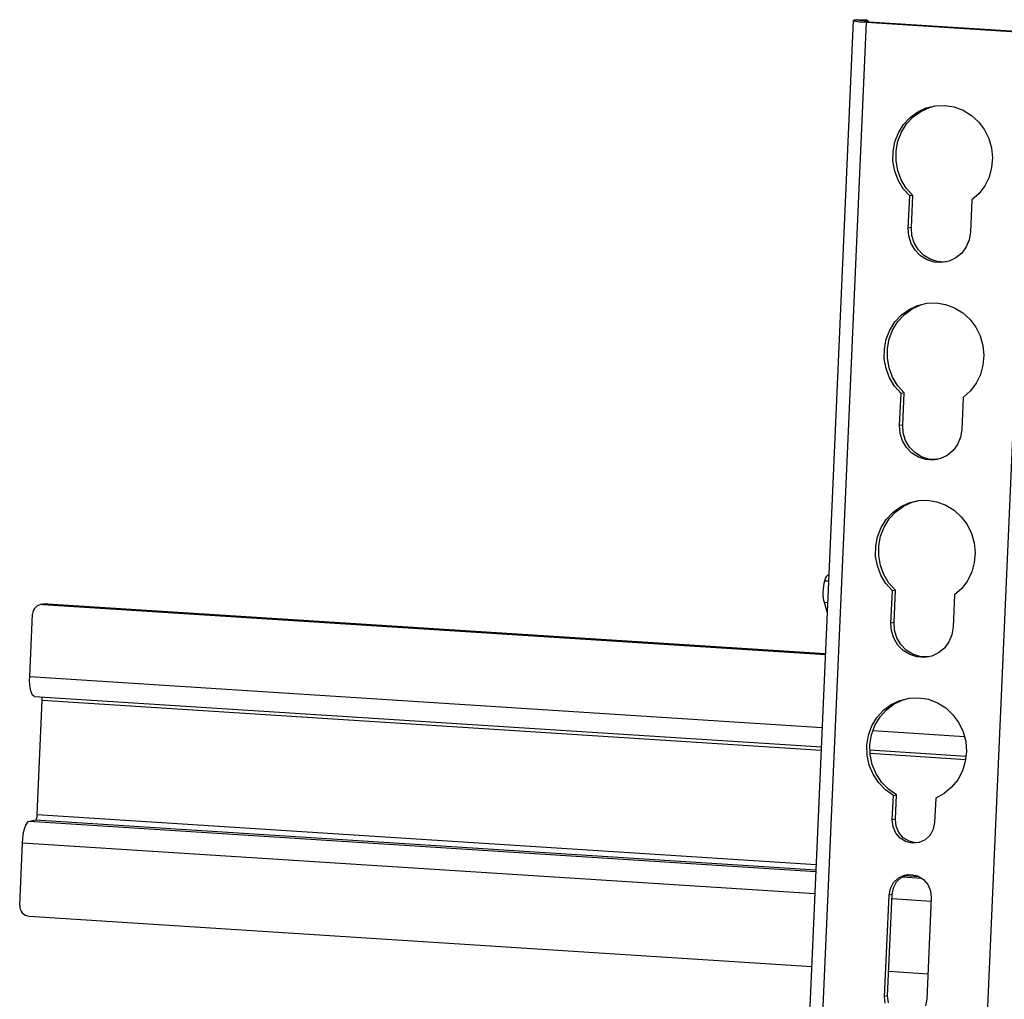
# Model space of a CAD drawing. Extents: x 0 to 2920, y 0 to 2050.
# Drawn here: x 2243 to 2401, y 1083 to 1240 of the extents above; entities that cross this region are included whole.
import ezdxf

# ---------------------------------------------------------------- set-up
doc = ezdxf.new("R2010")
doc.units = 0
doc.header["$MEASUREMENT"] = 0
doc.layers.get('0').update_dxf_attribs({"linetype": 'CONTINUOUS'})

msp = doc.modelspace()

# ---------------------------------------------------------------- linework, layer by layer
at = {"color": 7, "linetype": 'Continuous'}
for p, q in [((2376.632, 1239.59), (2358.213, 820.088)), ((2378.693, 1239.314), (2360.274, 819.812)), ((2376.647, 1239.608), (2376.646, 1239.57)), ((2376.646, 1239.57), (2376.756, 1239.528)), ((2376.76, 1239.64), (2376.647, 1239.608)), ((2376.756, 1239.528), (2376.973, 1239.484)), ((2377.201, 1239.717), (2376.76, 1239.64)), ((2378.352, 1239.538), (2376.76, 1239.64)), ((2376.973, 1239.484), (2377.289, 1239.438)), ((2377.251, 1239.72), (2377.201, 1239.717)), ((2378.793, 1239.615), (2377.201, 1239.717)), ((2378.843, 1239.618), (2377.251, 1239.72)), ((2377.289, 1239.438), (2377.692, 1239.394)), ((2377.692, 1239.394), (2378.166, 1239.352)), ((2378.166, 1239.352), (2378.693, 1239.314)), ((2378.304, 1239.525), (2378.303, 1239.508)), ((2378.303, 1239.508), (2378.35, 1239.49)), ((2378.352, 1239.538), (2378.304, 1239.525)), ((2378.352, 1239.538), (2378.35, 1239.49)), ((2378.35, 1239.49), (2378.443, 1239.471)), ((2378.793, 1239.615), (2378.352, 1239.538)), ((2378.443, 1239.471), (2378.579, 1239.452)), ((2378.579, 1239.452), (2378.751, 1239.433)), ((2379.181, 1239.399), (2378.693, 1239.314)), ((2378.693, 1239.314), (2404.963, 1237.631)), ((2378.751, 1239.433), (2378.955, 1239.415)), ((2378.793, 1239.615), (2378.924, 1239.596)), ((2378.924, 1239.596), (2379.047, 1239.495)), ((2378.955, 1239.415), (2379.181, 1239.399)), ((2379.047, 1239.495), (2379.111, 1239.403)), ((2379.181, 1239.399), (2405.45, 1237.716)), ((2386.543, 818.129), (2404.963, 1237.631)), ((2385.703, 1224.083), (2386.933, 1224.977)), ((2386.19, 1224.168), (2387.421, 1225.062)), ((2386.933, 1224.977), (2388.306, 1225.61)), ((2387.421, 1225.062), (2388.794, 1225.695)), ((2388.306, 1225.61), (2389.773, 1225.959)), ((2388.794, 1225.695), (2389.737, 1225.954)), ((2389.773, 1225.959), (2391.281, 1226.012)), ((2391.281, 1226.012), (2392.776, 1225.767)), ((2392.776, 1225.767), (2394.203, 1225.232)), ((2394.203, 1225.232), (2395.514, 1224.428)), ((2384.66, 1222.961), (2385.703, 1224.083)), ((2385.147, 1223.045), (2386.19, 1224.168)), ((2395.514, 1224.428), (2396.659, 1223.382)), ((2396.659, 1223.382), (2397.597, 1222.132)), ((2383.764, 1220.281), (2384.329, 1221.734)), ((2383.841, 1221.649), (2384.66, 1222.961)), ((2384.329, 1221.734), (2385.147, 1223.045)), ((2397.597, 1222.132), (2398.297, 1220.723)), ((2382.986, 1218.654), (2383.277, 1220.197)), ((2383.277, 1220.197), (2383.841, 1221.649)), ((2383.474, 1218.739), (2383.764, 1220.281)), ((2398.297, 1220.723), (2398.731, 1219.206)), ((2382.98, 1217.078), (2382.986, 1218.654)), ((2383.468, 1217.162), (2383.474, 1218.739)), ((2398.731, 1219.206), (2398.885, 1217.636)), ((2383.259, 1215.524), (2382.98, 1217.078)), ((2383.747, 1215.609), (2383.468, 1217.162)), ((2398.885, 1217.636), (2398.752, 1216.067)), ((2383.813, 1214.048), (2383.259, 1215.524)), ((2384.3, 1214.133), (2383.747, 1215.609)), ((2398.752, 1216.067), (2398.339, 1214.558)), ((2384.621, 1212.704), (2383.813, 1214.048)), ((2385.109, 1212.789), (2384.3, 1214.133)), ((2398.339, 1214.558), (2397.659, 1213.161)), ((2385.656, 1211.539), (2384.621, 1212.704)), ((2386.144, 1211.624), (2385.109, 1212.789)), ((2397.659, 1213.161), (2396.737, 1211.928)), ((2385.43, 1206.394), (2385.656, 1211.539)), ((2386.144, 1211.624), (2385.656, 1211.539)), ((2385.918, 1206.479), (2386.144, 1211.624)), ((2395.607, 1210.902), (2395.381, 1205.757)), ((2396.737, 1211.928), (2395.607, 1210.902)), ((2385.918, 1206.479), (2385.43, 1206.394)), ((2385.52, 1205.142), (2385.43, 1206.394)), ((2386.008, 1205.227), (2385.918, 1206.479)), ((2385.894, 1203.945), (2385.52, 1205.142)), ((2386.382, 1204.029), (2386.008, 1205.227)), ((2395.182, 1204.523), (2394.705, 1203.38)), ((2395.381, 1205.757), (2395.182, 1204.523)), ((2386.53, 1202.871), (2385.894, 1203.945)), ((2387.018, 1202.956), (2386.382, 1204.029)), ((2387.391, 1201.984), (2386.53, 1202.871)), ((2387.879, 1202.068), (2387.018, 1202.956)), ((2394.705, 1203.38), (2393.978, 1202.394)), ((2388.428, 1201.334), (2387.391, 1201.984)), ((2388.916, 1201.418), (2387.879, 1202.068)), ((2389.579, 1200.96), (2388.428, 1201.334)), ((2390.067, 1201.044), (2388.916, 1201.418)), ((2393.044, 1201.621), (2391.957, 1201.108)), ((2393.978, 1202.394), (2393.044, 1201.621)), ((2390.779, 1200.883), (2389.579, 1200.96)), ((2391.266, 1200.967), (2390.067, 1201.044)), ((2391.957, 1201.108), (2390.779, 1200.883)), ((2391.538, 1200.992), (2391.266, 1200.967)), ((2384.317, 1192.517), (2385.547, 1193.411)), ((2384.804, 1192.601), (2386.035, 1193.495)), ((2385.547, 1193.411), (2386.92, 1194.044)), ((2386.035, 1193.495), (2387.408, 1194.128)), ((2386.92, 1194.044), (2388.387, 1194.393)), ((2387.408, 1194.128), (2388.351, 1194.388)), ((2388.387, 1194.393), (2389.895, 1194.446)), ((2389.895, 1194.446), (2391.39, 1194.2)), ((2391.39, 1194.2), (2392.817, 1193.666)), ((2392.817, 1193.666), (2394.128, 1192.861)), ((2383.274, 1191.394), (2384.317, 1192.517)), ((2383.761, 1191.479), (2384.804, 1192.601)), ((2394.128, 1192.861), (2395.273, 1191.815)), ((2382.455, 1190.083), (2383.274, 1191.394)), ((2382.943, 1190.167), (2383.761, 1191.479)), ((2395.273, 1191.815), (2396.211, 1190.565)), ((2396.211, 1190.565), (2396.911, 1189.157)), ((2381.891, 1188.63), (2382.455, 1190.083)), ((2382.088, 1187.172), (2382.378, 1188.715)), ((2382.378, 1188.715), (2382.943, 1190.167)), ((2396.911, 1189.157), (2397.345, 1187.64)), ((2381.6, 1187.088), (2381.891, 1188.63)), ((2382.082, 1185.596), (2382.088, 1187.172)), ((2397.345, 1187.64), (2397.499, 1186.069)), ((2381.594, 1185.511), (2381.6, 1187.088)), ((2382.361, 1184.042), (2382.082, 1185.596)), ((2397.499, 1186.069), (2397.366, 1184.501)), ((2381.873, 1183.958), (2381.594, 1185.511)), ((2382.427, 1182.482), (2381.873, 1183.958)), ((2382.914, 1182.566), (2382.361, 1184.042)), ((2397.366, 1184.501), (2396.953, 1182.991)), ((2383.235, 1181.138), (2382.427, 1182.482)), ((2383.723, 1181.222), (2382.914, 1182.566)), ((2396.953, 1182.991), (2396.273, 1181.595)), ((2384.27, 1179.973), (2383.235, 1181.138)), ((2384.758, 1180.057), (2383.723, 1181.222)), ((2396.273, 1181.595), (2395.351, 1180.361)), ((2384.044, 1174.828), (2384.27, 1179.973)), ((2384.758, 1180.057), (2384.27, 1179.973)), ((2384.532, 1174.912), (2384.758, 1180.057)), ((2394.221, 1179.335), (2393.995, 1174.19)), ((2395.351, 1180.361), (2394.221, 1179.335)), ((2384.532, 1174.912), (2384.044, 1174.828)), ((2384.134, 1173.576), (2384.044, 1174.828)), ((2384.622, 1173.66), (2384.532, 1174.912)), ((2384.508, 1172.378), (2384.134, 1173.576)), ((2384.996, 1172.463), (2384.622, 1173.66)), ((2393.796, 1172.957), (2393.319, 1171.814)), ((2393.995, 1174.19), (2393.796, 1172.957)), ((2385.144, 1171.305), (2384.508, 1172.378)), ((2385.632, 1171.389), (2384.996, 1172.463)), ((2386.493, 1170.502), (2385.632, 1171.389)), ((2393.319, 1171.814), (2392.592, 1170.827)), ((2386.005, 1170.417), (2385.144, 1171.305)), ((2387.042, 1169.767), (2386.005, 1170.417)), ((2387.53, 1169.852), (2386.493, 1170.502)), ((2388.681, 1169.478), (2387.53, 1169.852)), ((2391.658, 1170.055), (2390.571, 1169.541)), ((2392.592, 1170.827), (2391.658, 1170.055)), ((2388.193, 1169.393), (2387.042, 1169.767)), ((2389.393, 1169.316), (2388.193, 1169.393)), ((2389.88, 1169.401), (2388.681, 1169.478)), ((2390.571, 1169.541), (2389.393, 1169.316)), ((2390.152, 1169.426), (2389.88, 1169.401)), ((2383.418, 1161.035), (2384.649, 1161.929)), ((2384.161, 1161.844), (2385.534, 1162.477)), ((2384.649, 1161.929), (2386.022, 1162.562)), ((2385.534, 1162.477), (2387.001, 1162.826)), ((2386.022, 1162.562), (2386.965, 1162.821)), ((2387.001, 1162.826), (2388.509, 1162.879)), ((2388.509, 1162.879), (2390.004, 1162.634)), ((2390.004, 1162.634), (2391.431, 1162.099)), ((2391.431, 1162.099), (2392.742, 1161.295)), ((2381.888, 1159.828), (2382.931, 1160.95)), ((2382.375, 1159.912), (2383.418, 1161.035)), ((2382.931, 1160.95), (2384.161, 1161.844)), ((2392.742, 1161.295), (2393.887, 1160.249)), ((2381.069, 1158.516), (2381.888, 1159.828)), ((2381.557, 1158.601), (2382.375, 1159.912)), ((2393.887, 1160.249), (2394.825, 1158.999)), ((2394.825, 1158.999), (2395.525, 1157.59)), ((2380.505, 1157.064), (2381.069, 1158.516)), ((2380.992, 1157.148), (2381.557, 1158.601)), ((2395.525, 1157.59), (2395.959, 1156.073)), ((2380.214, 1155.521), (2380.505, 1157.064)), ((2380.702, 1155.606), (2380.992, 1157.148)), ((2395.959, 1156.073), (2396.113, 1154.503)), ((2380.208, 1153.945), (2380.214, 1155.521)), ((2380.696, 1154.029), (2380.702, 1155.606)), ((2396.113, 1154.503), (2395.98, 1152.934)), ((2380.487, 1152.391), (2380.208, 1153.945)), ((2380.975, 1152.475), (2380.696, 1154.029)), ((2381.528, 1151), (2380.975, 1152.475)), ((2395.98, 1152.934), (2395.567, 1151.425)), ((2372.481, 1150.856), (2372.626, 1150.964)), ((2372.626, 1150.964), (2372.73, 1150.982)), ((2372.742, 1150.982), (2372.73, 1150.982)), ((2381.041, 1150.915), (2380.487, 1152.391)), ((2381.849, 1149.571), (2381.041, 1150.915)), ((2382.337, 1149.656), (2381.528, 1151)), ((2395.567, 1151.425), (2394.887, 1150.028)), ((2371.91, 1149.149), (2371.988, 1149.605)), ((2371.988, 1149.605), (2372.088, 1150.019)), ((2372.088, 1150.019), (2372.207, 1150.374)), ((2372.088, 1150.019), (2372.698, 1149.98)), ((2372.207, 1150.374), (2372.339, 1150.657)), ((2372.339, 1150.657), (2372.481, 1150.856)), ((2382.884, 1148.406), (2381.849, 1149.571)), ((2383.372, 1148.491), (2382.337, 1149.656)), ((2394.887, 1150.028), (2393.965, 1148.795)), ((2371.833, 1148.178), (2371.858, 1148.667)), ((2371.836, 1147.701), (2371.833, 1148.178)), ((2371.858, 1148.667), (2371.91, 1149.149)), ((2382.658, 1143.261), (2382.884, 1148.406)), ((2383.372, 1148.491), (2382.884, 1148.406)), ((2383.146, 1143.346), (2383.372, 1148.491)), ((2392.835, 1147.769), (2392.609, 1142.624)), ((2393.965, 1148.795), (2392.835, 1147.769)), ((2246.737, 1146.207), (2246.434, 1146.132)), ((2247.422, 1146.327), (2246.691, 1146.2)), ((2247.049, 1146.219), (2246.737, 1146.207)), ((2247.78, 1146.346), (2247.049, 1146.219)), ((2247.049, 1146.219), (2372.181, 1138.202)), ((2247.422, 1146.327), (2247.468, 1146.334)), ((2247.468, 1146.334), (2247.78, 1146.346)), ((2247.78, 1146.346), (2372.188, 1138.376)), ((2371.868, 1147.254), (2371.836, 1147.701)), ((2371.927, 1146.854), (2371.868, 1147.254)), ((2372.01, 1146.518), (2371.927, 1146.854)), ((2372.48, 1145.024), (2372.01, 1146.518)), ((2372.544, 1146.483), (2372.01, 1146.518)), ((2244.946, 1134.691), (2245.384, 1144.66)), ((2245.429, 1144.982), (2245.384, 1144.66)), ((2245.533, 1145.288), (2245.429, 1144.982)), ((2245.693, 1145.565), (2245.533, 1145.288)), ((2245.902, 1145.805), (2245.693, 1145.565)), ((2246.152, 1145.996), (2245.902, 1145.805)), ((2246.434, 1146.132), (2246.152, 1145.996)), ((2383.146, 1143.346), (2382.658, 1143.261)), ((2382.748, 1142.009), (2382.658, 1143.261)), ((2383.236, 1142.094), (2383.146, 1143.346)), ((2383.122, 1140.812), (2382.748, 1142.009)), ((2383.61, 1140.896), (2383.236, 1142.094)), ((2392.609, 1142.624), (2392.41, 1141.39)), ((2383.758, 1139.738), (2383.122, 1140.812)), ((2384.246, 1139.823), (2383.61, 1140.896)), ((2391.933, 1140.247), (2391.206, 1139.261)), ((2392.41, 1141.39), (2391.933, 1140.247)), ((2384.619, 1138.851), (2383.758, 1139.738)), ((2385.107, 1138.935), (2384.246, 1139.823)), ((2385.656, 1138.201), (2384.619, 1138.851)), ((2386.144, 1138.285), (2385.107, 1138.935)), ((2390.272, 1138.488), (2389.185, 1137.975)), ((2391.206, 1139.261), (2390.272, 1138.488)), ((2386.807, 1137.827), (2385.656, 1138.201)), ((2387.295, 1137.911), (2386.144, 1138.285)), ((2388.007, 1137.75), (2386.807, 1137.827)), ((2388.494, 1137.834), (2387.295, 1137.911)), ((2389.185, 1137.975), (2388.007, 1137.75)), ((2388.766, 1137.859), (2388.494, 1137.834)), ((2244.936, 1134.046), (2244.946, 1134.691)), ((2244.964, 1133.433), (2244.936, 1134.046)), ((2244.946, 1134.691), (2371.67, 1126.573)), ((2245.029, 1132.874), (2244.964, 1133.433)), ((2245.128, 1132.391), (2245.029, 1132.874)), ((2245.258, 1132.004), (2245.128, 1132.391)), ((2245.413, 1131.726), (2245.258, 1132.004)), ((2245.588, 1131.568), (2245.413, 1131.726)), ((2245.708, 1131.534), (2245.588, 1131.568)), ((2245.708, 1131.534), (2371.534, 1123.473)), ((2246.155, 1112.643), (2246.958, 1130.918)), ((2246.937, 1131.372), (2246.921, 1131.456)), ((2246.953, 1131.233), (2246.937, 1131.372)), ((2246.96, 1131.079), (2246.953, 1131.233)), ((2246.958, 1130.918), (2246.96, 1131.079)), ((2246.958, 1130.918), (2371.511, 1122.939)), ((2382.707, 1130.237), (2384.098, 1130.893)), ((2383.194, 1130.322), (2384.586, 1130.978)), ((2384.098, 1130.893), (2385.589, 1131.256)), ((2384.586, 1130.978), (2385.579, 1131.255)), ((2385.589, 1131.256), (2387.123, 1131.313)), ((2387.123, 1131.313), (2388.643, 1131.06)), ((2388.643, 1131.06), (2390.094, 1130.509)), ((2390.094, 1130.509), (2391.42, 1129.679)), ((2380.421, 1128.153), (2381.465, 1129.312)), ((2380.908, 1128.238), (2381.953, 1129.397)), ((2381.465, 1129.312), (2382.707, 1130.237)), ((2381.953, 1129.397), (2383.194, 1130.322)), ((2391.42, 1129.679), (2392.573, 1128.601)), ((2379.612, 1126.803), (2380.421, 1128.153)), ((2380.099, 1126.888), (2380.908, 1128.238)), ((2392.573, 1128.601), (2393.511, 1127.315)), ((2393.511, 1127.315), (2394.197, 1125.869)), ((2379.068, 1125.312), (2379.612, 1126.803)), ((2379.555, 1125.396), (2380.099, 1126.888)), ((2379.756, 1126.055), (2394.435, 1125.114)), ((2394.197, 1125.869), (2394.607, 1124.316)), ((2378.81, 1123.735), (2379.068, 1125.312)), ((2379.297, 1123.819), (2379.555, 1125.396)), ((2394.607, 1124.316), (2394.725, 1122.715)), ((2378.847, 1122.131), (2378.81, 1123.735)), ((2379.28, 1122.976), (2394.681, 1121.99)), ((2379.335, 1122.215), (2379.297, 1123.819)), ((2394.725, 1122.715), (2394.548, 1121.125)), ((2379.178, 1120.559), (2378.847, 1122.131)), ((2379.312, 1122.439), (2394.61, 1121.459)), ((2379.666, 1120.644), (2379.335, 1122.215)), ((2394.548, 1121.125), (2394.081, 1119.605)), ((2379.791, 1119.079), (2379.178, 1120.559)), ((2380.279, 1119.163), (2379.666, 1120.644)), ((2394.081, 1119.605), (2393.342, 1118.21)), ((2380.663, 1117.744), (2379.791, 1119.079)), ((2381.15, 1117.828), (2380.279, 1119.163)), ((2382.248, 1116.689), (2381.15, 1117.828)), ((2393.342, 1118.21), (2392.358, 1116.995)), ((2381.761, 1116.604), (2380.663, 1117.744)), ((2383.045, 1115.703), (2381.761, 1116.604)), ((2383.532, 1115.787), (2382.248, 1116.689)), ((2392.358, 1116.995), (2391.167, 1116.002)), ((2382.873, 1111.8), (2383.045, 1115.703)), ((2383.045, 1115.703), (2383.532, 1115.787)), ((2383.361, 1111.885), (2383.532, 1115.787)), ((2389.811, 1115.269), (2389.64, 1111.367)), ((2391.167, 1116.002), (2389.811, 1115.269)), ((2244.707, 1111.504), (2244.9, 1111.601)), ((2244.9, 1111.601), (2245.875, 1111.77)), ((2244.9, 1111.601), (2370.659, 1103.544)), ((2245.875, 1111.77), (2245.923, 1111.794)), ((2245.875, 1111.77), (2370.669, 1103.775)), ((2245.923, 1111.794), (2245.971, 1111.849)), ((2245.971, 1111.849), (2246.016, 1111.933)), ((2246.016, 1111.933), (2246.058, 1112.043)), ((2246.058, 1112.043), (2246.094, 1112.174)), ((2246.094, 1112.174), (2246.123, 1112.322)), ((2246.123, 1112.322), (2246.143, 1112.48)), ((2246.143, 1112.48), (2246.155, 1112.643)), ((2246.155, 1112.643), (2370.708, 1104.663)), ((2383.361, 1111.885), (2382.873, 1111.8)), ((2382.991, 1110.699), (2382.873, 1111.8)), ((2383.479, 1110.783), (2383.361, 1111.885)), ((2243.909, 1109.393), (2244.024, 1109.983)), ((2244.024, 1109.983), (2244.168, 1110.508)), ((2244.168, 1110.508), (2244.334, 1110.947)), ((2244.334, 1110.947), (2244.516, 1111.283)), ((2244.516, 1111.283), (2244.707, 1111.504)), ((2383.428, 1109.684), (2382.991, 1110.699)), ((2383.916, 1109.768), (2383.479, 1110.783)), ((2389.426, 1110.286), (2388.902, 1109.333)), ((2389.64, 1111.367), (2389.426, 1110.286)), ((2243.779, 1108.109), (2243.826, 1108.76)), ((2243.826, 1108.76), (2243.909, 1109.393)), ((2384.143, 1108.855), (2383.428, 1109.684)), ((2384.63, 1108.939), (2383.916, 1109.768)), ((2385.064, 1108.293), (2384.143, 1108.855)), ((2385.551, 1108.377), (2384.63, 1108.939)), ((2386.589, 1108.138), (2385.551, 1108.377)), ((2388.12, 1108.6), (2387.155, 1108.159)), ((2388.902, 1109.333), (2388.12, 1108.6)), ((2243.341, 1098.141), (2243.779, 1108.109)), ((2243.779, 1108.109), (2370.503, 1099.99)), ((2386.101, 1108.053), (2385.064, 1108.293)), ((2387.155, 1108.159), (2386.101, 1108.053)), ((2387.104, 1108.145), (2386.589, 1108.138)), ((2383.082, 1101.789), (2383.864, 1102.522)), ((2383.569, 1101.873), (2384.352, 1102.606)), ((2383.864, 1102.522), (2384.83, 1102.963)), ((2384.352, 1102.606), (2385.317, 1103.048)), ((2384.436, 1102.661), (2387.594, 1102.459)), ((2384.82, 1102.868), (2387.164, 1102.718)), ((2384.83, 1102.963), (2385.883, 1103.069)), ((2385.317, 1103.048), (2385.368, 1103.061)), ((2385.883, 1103.069), (2386.921, 1102.829)), ((2386.921, 1102.829), (2387.842, 1102.267)), ((2387.842, 1102.267), (2388.556, 1101.438)), ((2382.344, 1099.755), (2382.558, 1100.835)), ((2382.558, 1100.835), (2383.082, 1101.789)), ((2382.832, 1099.84), (2383.045, 1100.92)), ((2383.045, 1100.92), (2383.569, 1101.873)), ((2388.556, 1101.438), (2388.993, 1100.423)), ((2381.633, 1083.557), (2382.344, 1099.755)), ((2382.121, 1083.641), (2382.832, 1099.84)), ((2382.832, 1099.84), (2382.344, 1099.755)), ((2382.804, 1099.202), (2389.088, 1098.8)), ((2389.111, 1099.322), (2388.4, 1083.123)), ((2388.993, 1100.423), (2389.111, 1099.322)), ((2243.341, 1098.141), (2243.358, 1097.815)), ((2243.358, 1097.815), (2243.434, 1097.497)), ((2243.434, 1097.497), (2243.569, 1097.2)), ((2243.569, 1097.2), (2243.756, 1096.936)), ((2243.756, 1096.936), (2243.988, 1096.714)), ((2243.988, 1096.714), (2244.257, 1096.543)), ((2244.257, 1096.543), (2244.551, 1096.429)), ((2244.551, 1096.429), (2244.86, 1096.377)), ((2244.86, 1096.377), (2369.992, 1088.361)), ((2382.293, 1087.573), (2388.577, 1087.17)), ((2382.121, 1083.641), (2381.633, 1083.557)), ((2381.751, 1082.455), (2381.633, 1083.557)), ((2382.238, 1082.539), (2382.121, 1083.641)), ((2388.4, 1083.123), (2388.186, 1082.043))]:
    msp.add_line(p, q, dxfattribs=at)

doc.saveas('drawing.dxf')
